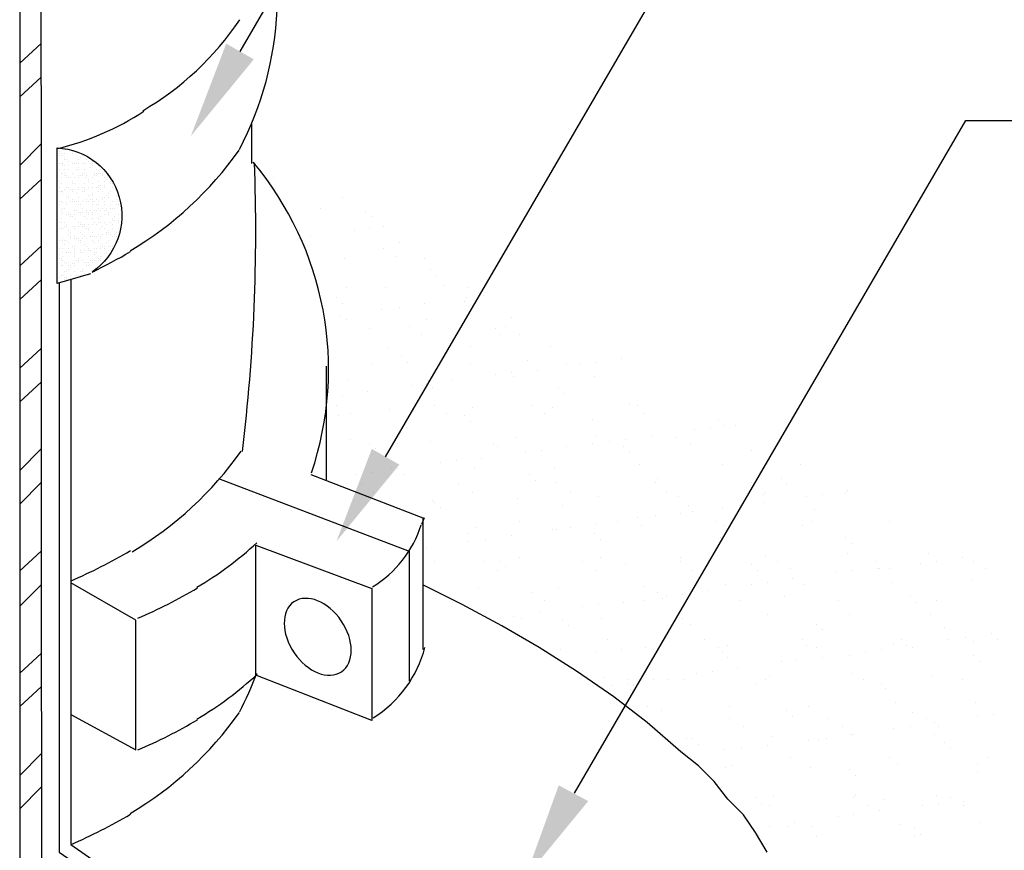
# Model space of a CAD drawing. Units: inches. Extents: x 1779 to 1915, y 6048 to 6175.
# Drawn here: x 1879 to 1888, y 6103 to 6111 of the extents above; entities that cross this region are included whole.
import ezdxf

# ---------------------------------------------------------------- set-up
doc = ezdxf.new("R2010")
doc.units = ezdxf.units.IN
doc.header["$LTSCALE"] = 8
doc.header["$MEASUREMENT"] = 0
doc.layers.add('Viewport', color=101, linetype='Continuous', plot=False)

msp = doc.modelspace()

# ---------------------------------------------------------------- linework, layer by layer
at = {"color": 7, "transparency": 33554559}
for points in [[(1880.7668, 6110.5503), (1880.1623, 6109.8135), (1880.5024, 6110.7014)], [(1882.1649, 6106.6585), (1881.5603, 6105.9217), (1881.9004, 6106.8097)], [(1883.9785, 6103.428), (1883.374, 6102.6912), (1883.6951, 6103.5791)]]:
    msp.add_solid(points, dxfattribs=at)
at = {"layer": 'Viewport', "color": 7, "lineweight": 25}
for points in [[(1880.6346, 6110.6259), (1883.5251, 6115.5945), (1896.5606, 6115.5945)], [(1882.0326, 6106.7341), (1885.4521, 6112.6095), (1896.5606, 6112.6284)], [(1878.5187, 6110.5125), (1878.7265, 6110.7014)], [(1878.5187, 6110.1913), (1878.7265, 6110.3803)], [(1883.8463, 6103.5035), (1887.6058, 6109.9646), (1896.5606, 6109.9646)], [(1878.5187, 6109.5301), (1878.7265, 6109.7379)], [(1878.8776, 6109.6624), (1878.8776, 6109.6624)], [(1878.8776, 6109.6624), (1878.8776, 6109.6624)], [(1878.8965, 6109.6624), (1878.8965, 6109.6624)], [(1878.8965, 6109.6624), (1878.8965, 6109.6624)], [(1878.9532, 6109.6812), (1878.9532, 6109.6812)], [(1879.0288, 6109.6624), (1879.0288, 6109.6624)], [(1879.0288, 6109.6624), (1879.0288, 6109.6624)], [(1878.8965, 6109.6435), (1878.8965, 6109.6435)], [(1878.8965, 6109.6246), (1878.8965, 6109.6246)], [(1878.9154, 6109.6435), (1878.9154, 6109.6435)], [(1878.9343, 6109.6246), (1878.9343, 6109.6246)], [(1878.9532, 6109.6435), (1878.9532, 6109.6435)], [(1878.9532, 6109.6057), (1878.9532, 6109.6057)], [(1878.9532, 6109.5868), (1878.9532, 6109.5868)], [(1878.9721, 6109.5868), (1878.9721, 6109.5868)], [(1878.991, 6109.5679), (1878.991, 6109.5679)], [(1879.0288, 6109.6435), (1879.0288, 6109.6435)], [(1879.0855, 6109.5868), (1879.0855, 6109.5868)], [(1879.1043, 6109.6057), (1879.1043, 6109.6057)], [(1879.1232, 6109.6246), (1879.1232, 6109.6246)], [(1879.161, 6109.5868), (1879.161, 6109.5868)], [(1879.1799, 6109.5679), (1879.1799, 6109.5679)], [(1879.2177, 6109.5679), (1879.2177, 6109.5679)], [(1878.8776, 6109.5301), (1878.8776, 6109.5301)], [(1878.8965, 6109.549), (1878.8965, 6109.549)], [(1878.8965, 6109.4923), (1878.8965, 6109.4923)], [(1878.9154, 6109.549), (1878.9154, 6109.549)], [(1878.9343, 6109.549), (1878.9343, 6109.549)], [(1878.9343, 6109.5301), (1878.9343, 6109.5301)], [(1878.9532, 6109.5301), (1878.9532, 6109.5301)], [(1878.9532, 6109.4923), (1878.9532, 6109.4923)], [(1878.991, 6109.5301), (1878.991, 6109.5301)], [(1878.991, 6109.4923), (1878.991, 6109.4923)], [(1879.0288, 6109.549), (1879.0288, 6109.549)], [(1879.0288, 6109.549), (1879.0288, 6109.549)], [(1879.0477, 6109.549), (1879.0477, 6109.549)], [(1879.0666, 6109.549), (1879.0666, 6109.549)], [(1879.0666, 6109.549), (1879.0666, 6109.549)], [(1879.0666, 6109.4923), (1879.0666, 6109.4923)], [(1879.0855, 6109.549), (1879.0855, 6109.549)], [(1879.0855, 6109.5112), (1879.0855, 6109.5112)], [(1879.0855, 6109.4923), (1879.0855, 6109.4923)], [(1879.1232, 6109.549), (1879.1232, 6109.549)], [(1879.1421, 6109.549), (1879.1421, 6109.549)], [(1879.1421, 6109.4923), (1879.1421, 6109.4923)], [(1879.1988, 6109.549), (1879.1988, 6109.549)], [(1879.1988, 6109.5112), (1879.1988, 6109.5112)], [(1879.2177, 6109.549), (1879.2177, 6109.549)], [(1879.2177, 6109.5301), (1879.2177, 6109.5301)], [(1879.2555, 6109.4923), (1879.2555, 6109.4923)], [(1879.2933, 6109.4923), (1879.2933, 6109.4923)], [(1880.7857, 6109.549), (1880.7857, 6109.549)], [(1880.8235, 6109.4923), (1880.8235, 6109.4923)], [(1878.5187, 6109.2089), (1878.7265, 6109.3979)], [(1878.8776, 6109.3979), (1878.8776, 6109.3979)], [(1878.8965, 6109.379), (1878.8965, 6109.379)], [(1878.9154, 6109.4545), (1878.9154, 6109.4545)], [(1878.9154, 6109.4168), (1878.9154, 6109.4168)], [(1878.9343, 6109.4545), (1878.9343, 6109.4545)], [(1878.9532, 6109.4545), (1878.9532, 6109.4545)], [(1878.9532, 6109.4357), (1878.9532, 6109.4357)], [(1878.9721, 6109.4357), (1878.9721, 6109.4357)], [(1878.9721, 6109.4168), (1878.9721, 6109.4168)], [(1878.9721, 6109.4168), (1878.9721, 6109.4168)], [(1878.991, 6109.4168), (1878.991, 6109.4168)], [(1879.0099, 6109.4168), (1879.0099, 6109.4168)], [(1879.0288, 6109.4545), (1879.0288, 6109.4545)], [(1879.0288, 6109.379), (1879.0288, 6109.379)], [(1879.0288, 6109.379), (1879.0288, 6109.379)], [(1879.0477, 6109.4168), (1879.0477, 6109.4168)], [(1879.0855, 6109.4357), (1879.0855, 6109.4357)], [(1879.0855, 6109.4168), (1879.0855, 6109.4168)], [(1879.1043, 6109.4357), (1879.1043, 6109.4357)], [(1879.1043, 6109.4357), (1879.1043, 6109.4357)], [(1879.1232, 6109.4545), (1879.1232, 6109.4545)], [(1879.1232, 6109.4357), (1879.1232, 6109.4357)], [(1879.1421, 6109.4545), (1879.1421, 6109.4545)], [(1879.161, 6109.4357), (1879.161, 6109.4357)], [(1879.161, 6109.4168), (1879.161, 6109.4168)], [(1879.1799, 6109.3979), (1879.1799, 6109.3979)], [(1879.1799, 6109.379), (1879.1799, 6109.379)], [(1879.2177, 6109.4168), (1879.2177, 6109.4168)], [(1879.2366, 6109.4545), (1879.2366, 6109.4545)], [(1879.2366, 6109.4357), (1879.2366, 6109.4357)], [(1879.2555, 6109.4545), (1879.2555, 6109.4545)], [(1879.2555, 6109.4357), (1879.2555, 6109.4357)], [(1879.2744, 6109.4545), (1879.2744, 6109.4545)], [(1879.2744, 6109.379), (1879.2744, 6109.379)], [(1879.2933, 6109.4545), (1879.2933, 6109.4545)], [(1879.3122, 6109.4545), (1879.3122, 6109.4545)], [(1879.3122, 6109.4357), (1879.3122, 6109.4357)], [(1879.331, 6109.4168), (1879.331, 6109.4168)], [(1879.331, 6109.379), (1879.331, 6109.379)], [(1879.3499, 6109.3979), (1879.3499, 6109.3979)], [(1879.3877, 6109.379), (1879.3877, 6109.379)], [(1880.9558, 6109.4168), (1880.9558, 6109.4168)], [(1878.8965, 6109.3223), (1878.8965, 6109.3223)], [(1878.8965, 6109.2845), (1878.8965, 6109.2845)], [(1878.9154, 6109.3601), (1878.9154, 6109.3601)], [(1878.9154, 6109.2845), (1878.9154, 6109.2845)], [(1878.9154, 6109.2845), (1878.9154, 6109.2845)], [(1878.9343, 6109.2845), (1878.9343, 6109.2845)], [(1878.9532, 6109.3034), (1878.9532, 6109.3034)], [(1878.9721, 6109.3223), (1878.9721, 6109.3223)], [(1878.991, 6109.3223), (1878.991, 6109.3223)], [(1879.0099, 6109.3034), (1879.0099, 6109.3034)], [(1879.0288, 6109.3601), (1879.0288, 6109.3601)], [(1879.0288, 6109.3034), (1879.0288, 6109.3034)], [(1879.0288, 6109.2845), (1879.0288, 6109.2845)], [(1879.0477, 6109.3601), (1879.0477, 6109.3601)], [(1879.0477, 6109.3034), (1879.0477, 6109.3034)], [(1879.0855, 6109.3223), (1879.0855, 6109.3223)], [(1879.0855, 6109.3223), (1879.0855, 6109.3223)], [(1879.0855, 6109.3034), (1879.0855, 6109.3034)], [(1879.1232, 6109.3223), (1879.1232, 6109.3223)], [(1879.1232, 6109.2845), (1879.1232, 6109.2845)], [(1879.1421, 6109.3601), (1879.1421, 6109.3601)], [(1879.1421, 6109.3223), (1879.1421, 6109.3223)], [(1879.1421, 6109.3034), (1879.1421, 6109.3034)], [(1879.1421, 6109.2845), (1879.1421, 6109.2845)], [(1879.1421, 6109.2845), (1879.1421, 6109.2845)], [(1879.1799, 6109.3223), (1879.1799, 6109.3223)], [(1879.2177, 6109.3601), (1879.2177, 6109.3601)], [(1879.2177, 6109.3223), (1879.2177, 6109.3223)], [(1879.2177, 6109.3223), (1879.2177, 6109.3223)], [(1879.2555, 6109.3223), (1879.2555, 6109.3223)], [(1879.2744, 6109.3412), (1879.2744, 6109.3412)], [(1879.2744, 6109.3223), (1879.2744, 6109.3223)], [(1879.2744, 6109.3223), (1879.2744, 6109.3223)], [(1879.2744, 6109.2845), (1879.2744, 6109.2845)], [(1879.2933, 6109.3412), (1879.2933, 6109.3412)], [(1879.2933, 6109.3034), (1879.2933, 6109.3034)], [(1879.3122, 6109.2845), (1879.3122, 6109.2845)], [(1879.331, 6109.3412), (1879.331, 6109.3412)], [(1879.331, 6109.3223), (1879.331, 6109.3223)], [(1879.3877, 6109.3601), (1879.3877, 6109.3601)], [(1879.3877, 6109.2845), (1879.3877, 6109.2845)], [(1879.4066, 6109.3601), (1879.4066, 6109.3601)], [(1879.4066, 6109.3223), (1879.4066, 6109.3223)], [(1878.8776, 6109.2089), (1878.8776, 6109.2089)], [(1878.8965, 6109.1901), (1878.8965, 6109.1901)], [(1878.9154, 6109.1901), (1878.9154, 6109.1901)], [(1878.9343, 6109.2656), (1878.9343, 6109.2656)], [(1878.9721, 6109.2278), (1878.9721, 6109.2278)], [(1878.991, 6109.2467), (1878.991, 6109.2467)], [(1878.991, 6109.2278), (1878.991, 6109.2278)], [(1879.0099, 6109.1901), (1879.0099, 6109.1901)], [(1879.0288, 6109.2089), (1879.0288, 6109.2089)], [(1879.0288, 6109.1901), (1879.0288, 6109.1901)], [(1879.0288, 6109.1901), (1879.0288, 6109.1901)], [(1879.0477, 6109.1901), (1879.0477, 6109.1901)], [(1879.0666, 6109.2656), (1879.0666, 6109.2656)], [(1879.0666, 6109.1901), (1879.0666, 6109.1901)], [(1879.0855, 6109.2278), (1879.0855, 6109.2278)], [(1879.0855, 6109.1901), (1879.0855, 6109.1901)], [(1879.1232, 6109.1901), (1879.1232, 6109.1901)], [(1879.161, 6109.2089), (1879.161, 6109.2089)], [(1879.161, 6109.1901), (1879.161, 6109.1901)], [(1879.1799, 6109.2467), (1879.1799, 6109.2467)], [(1879.1799, 6109.1901), (1879.1799, 6109.1901)], [(1879.1988, 6109.2089), (1879.1988, 6109.2089)], [(1879.2177, 6109.2656), (1879.2177, 6109.2656)], [(1879.2177, 6109.2467), (1879.2177, 6109.2467)], [(1879.2177, 6109.2089), (1879.2177, 6109.2089)], [(1879.2177, 6109.1901), (1879.2177, 6109.1901)], [(1879.2366, 6109.1901), (1879.2366, 6109.1901)], [(1879.2555, 6109.2089), (1879.2555, 6109.2089)], [(1879.2744, 6109.1901), (1879.2744, 6109.1901)], [(1879.3122, 6109.2278), (1879.3122, 6109.2278)], [(1879.3122, 6109.2089), (1879.3122, 6109.2089)], [(1879.331, 6109.2278), (1879.331, 6109.2278)], [(1879.331, 6109.2278), (1879.331, 6109.2278)], [(1879.331, 6109.1901), (1879.331, 6109.1901)], [(1879.3499, 6109.2467), (1879.3499, 6109.2467)], [(1879.3688, 6109.2656), (1879.3688, 6109.2656)], [(1879.3688, 6109.2278), (1879.3688, 6109.2278)], [(1879.3688, 6109.2278), (1879.3688, 6109.2278)], [(1879.4066, 6109.1901), (1879.4066, 6109.1901)], [(1879.4066, 6109.1901), (1879.4066, 6109.1901)], [(1879.4444, 6109.2467), (1879.4444, 6109.2467)], [(1879.4444, 6109.2089), (1879.4444, 6109.2089)], [(1879.4633, 6109.2467), (1879.4633, 6109.2467)], [(1879.4633, 6109.1901), (1879.4633, 6109.1901)], [(1881.617, 6109.2278), (1881.617, 6109.2278)], [(1878.8776, 6109.1712), (1878.8776, 6109.1712)], [(1878.8965, 6109.1523), (1878.8965, 6109.1523)], [(1878.9154, 6109.0956), (1878.9154, 6109.0956)], [(1878.9154, 6109.0956), (1878.9154, 6109.0956)], [(1878.9343, 6109.1712), (1878.9343, 6109.1712)], [(1878.9343, 6109.1145), (1878.9343, 6109.1145)], [(1878.9532, 6109.1145), (1878.9532, 6109.1145)], [(1878.9721, 6109.1712), (1878.9721, 6109.1712)], [(1878.9721, 6109.1523), (1878.9721, 6109.1523)], [(1878.9721, 6109.1523), (1878.9721, 6109.1523)], [(1879.0477, 6109.0956), (1879.0477, 6109.0956)], [(1879.0666, 6109.0956), (1879.0666, 6109.0956)], [(1879.0855, 6109.1523), (1879.0855, 6109.1523)], [(1879.1043, 6109.1523), (1879.1043, 6109.1523)], [(1879.1043, 6109.1523), (1879.1043, 6109.1523)], [(1879.1232, 6109.1145), (1879.1232, 6109.1145)], [(1879.161, 6109.0956), (1879.161, 6109.0956)], [(1879.1988, 6109.0956), (1879.1988, 6109.0956)], [(1879.2177, 6109.1523), (1879.2177, 6109.1523)], [(1879.2366, 6109.0956), (1879.2366, 6109.0956)], [(1879.2555, 6109.1523), (1879.2555, 6109.1523)], [(1879.2555, 6109.0956), (1879.2555, 6109.0956)], [(1879.2744, 6109.1523), (1879.2744, 6109.1523)], [(1879.2744, 6109.1145), (1879.2744, 6109.1145)], [(1879.2933, 6109.0956), (1879.2933, 6109.0956)], [(1879.3122, 6109.1145), (1879.3122, 6109.1145)], [(1879.331, 6109.1523), (1879.331, 6109.1523)], [(1879.331, 6109.0956), (1879.331, 6109.0956)], [(1879.3499, 6109.1145), (1879.3499, 6109.1145)], [(1879.3499, 6109.0956), (1879.3499, 6109.0956)], [(1879.3877, 6109.1523), (1879.3877, 6109.1523)], [(1879.3877, 6109.1145), (1879.3877, 6109.1145)], [(1879.4066, 6109.1145), (1879.4066, 6109.1145)], [(1879.4255, 6109.1145), (1879.4255, 6109.1145)], [(1879.4444, 6109.1523), (1879.4444, 6109.1523)], [(1879.4633, 6109.1523), (1879.4633, 6109.1523)], [(1879.4633, 6109.1523), (1879.4633, 6109.1523)], [(1879.4822, 6109.1334), (1879.4822, 6109.1334)], [(1879.4822, 6109.0956), (1879.4822, 6109.0956)], [(1881.4092, 6109.1145), (1881.4092, 6109.1145)], [(1878.8776, 6109.0389), (1878.8776, 6109.0389)], [(1878.9154, 6109.0578), (1878.9154, 6109.0578)], [(1878.9154, 6109.02), (1878.9154, 6109.02)], [(1878.9343, 6109.0767), (1878.9343, 6109.0767)], [(1878.9721, 6109.0578), (1878.9721, 6109.0578)], [(1878.991, 6109.0767), (1878.991, 6109.0767)], [(1878.991, 6109.0578), (1878.991, 6109.0578)], [(1879.0099, 6109.0578), (1879.0099, 6109.0578)], [(1879.0099, 6109.0389), (1879.0099, 6109.0389)], [(1879.0288, 6109.0389), (1879.0288, 6109.0389)], [(1879.0477, 6109.0578), (1879.0477, 6109.0578)], [(1879.0477, 6109.02), (1879.0477, 6109.02)], [(1879.0477, 6109.02), (1879.0477, 6109.02)], [(1879.0855, 6109.0767), (1879.0855, 6109.0767)], [(1879.1043, 6109.0767), (1879.1043, 6109.0767)], [(1879.1043, 6109.0578), (1879.1043, 6109.0578)], [(1879.1232, 6109.0767), (1879.1232, 6109.0767)], [(1879.1421, 6109.0389), (1879.1421, 6109.0389)], [(1879.161, 6109.0767), (1879.161, 6109.0767)], [(1879.161, 6109.02), (1879.161, 6109.02)], [(1879.1799, 6109.0767), (1879.1799, 6109.0767)], [(1879.1799, 6109.0578), (1879.1799, 6109.0578)], [(1879.2177, 6109.0767), (1879.2177, 6109.0767)], [(1879.2177, 6109.0578), (1879.2177, 6109.0578)], [(1879.2177, 6109.02), (1879.2177, 6109.02)], [(1879.2744, 6109.02), (1879.2744, 6109.02)], [(1879.2933, 6109.0389), (1879.2933, 6109.0389)], [(1879.331, 6109.0578), (1879.331, 6109.0578)], [(1879.3688, 6109.0767), (1879.3688, 6109.0767)], [(1879.3688, 6109.0578), (1879.3688, 6109.0578)], [(1879.4066, 6109.02), (1879.4066, 6109.02)], [(1879.4066, 6109.02), (1879.4066, 6109.02)], [(1879.4066, 6109.0011), (1879.4066, 6109.0011)], [(1879.4255, 6109.0389), (1879.4255, 6109.0389)], [(1879.4255, 6109.0011), (1879.4255, 6109.0011)], [(1879.4633, 6109.0578), (1879.4633, 6109.0578)], [(1879.4633, 6109.0011), (1879.4633, 6109.0011)], [(1881.8437, 6109.0767), (1881.8437, 6109.0767)], [(1881.9004, 6109.0389), (1881.9004, 6109.0389)], [(1878.8965, 6108.9822), (1878.8965, 6108.9822)], [(1878.8965, 6108.9256), (1878.8965, 6108.9256)], [(1878.8965, 6108.9256), (1878.8965, 6108.9256)], [(1878.9154, 6108.9822), (1878.9154, 6108.9822)], [(1878.9154, 6108.9256), (1878.9154, 6108.9256)], [(1878.9343, 6108.9256), (1878.9343, 6108.9256)], [(1878.9532, 6108.9822), (1878.9532, 6108.9822)], [(1878.9532, 6108.9445), (1878.9532, 6108.9445)], [(1878.9721, 6108.9634), (1878.9721, 6108.9634)], [(1878.9721, 6108.9634), (1878.9721, 6108.9634)], [(1878.9721, 6108.9445), (1878.9721, 6108.9445)], [(1878.991, 6108.9067), (1878.991, 6108.9067)], [(1879.0288, 6108.9445), (1879.0288, 6108.9445)], [(1879.0477, 6108.9445), (1879.0477, 6108.9445)], [(1879.0477, 6108.9256), (1879.0477, 6108.9256)], [(1879.0477, 6108.9256), (1879.0477, 6108.9256)], [(1879.0855, 6108.9822), (1879.0855, 6108.9822)], [(1879.0855, 6108.9445), (1879.0855, 6108.9445)], [(1879.1043, 6108.9822), (1879.1043, 6108.9822)], [(1879.1043, 6108.9634), (1879.1043, 6108.9634)], [(1879.1232, 6108.9634), (1879.1232, 6108.9634)], [(1879.1232, 6108.9445), (1879.1232, 6108.9445)], [(1879.1421, 6108.9634), (1879.1421, 6108.9634)], [(1879.1421, 6108.9445), (1879.1421, 6108.9445)], [(1879.161, 6108.9256), (1879.161, 6108.9256)], [(1879.1799, 6108.9634), (1879.1799, 6108.9634)], [(1879.1799, 6108.9256), (1879.1799, 6108.9256)], [(1879.1799, 6108.9067), (1879.1799, 6108.9067)], [(1879.2177, 6108.9634), (1879.2177, 6108.9634)], [(1879.2177, 6108.9634), (1879.2177, 6108.9634)], [(1879.2366, 6108.9822), (1879.2366, 6108.9822)], [(1879.2555, 6108.9634), (1879.2555, 6108.9634)], [(1879.2744, 6108.9822), (1879.2744, 6108.9822)], [(1879.2744, 6108.9822), (1879.2744, 6108.9822)], [(1879.2933, 6108.9822), (1879.2933, 6108.9822)], [(1879.2933, 6108.9256), (1879.2933, 6108.9256)], [(1879.3122, 6108.9445), (1879.3122, 6108.9445)], [(1879.331, 6108.9822), (1879.331, 6108.9822)], [(1879.331, 6108.9256), (1879.331, 6108.9256)], [(1879.3499, 6108.9634), (1879.3499, 6108.9634)], [(1879.3688, 6108.9067), (1879.3688, 6108.9067)], [(1879.3877, 6108.9822), (1879.3877, 6108.9822)], [(1879.4066, 6108.9634), (1879.4066, 6108.9634)], [(1879.4066, 6108.9256), (1879.4066, 6108.9256)], [(1879.4633, 6108.9822), (1879.4633, 6108.9822)], [(1879.4633, 6108.9822), (1879.4633, 6108.9822)], [(1879.4633, 6108.9256), (1879.4633, 6108.9256)], [(1881.2014, 6108.9067), (1881.2014, 6108.9067)], [(1881.7303, 6108.9067), (1881.7303, 6108.9067)], [(1881.8815, 6108.9256), (1881.8815, 6108.9256)], [(1882.0137, 6108.9445), (1882.0137, 6108.9445)], [(1878.8776, 6108.8122), (1878.8776, 6108.8122)], [(1878.8965, 6108.8122), (1878.8965, 6108.8122)], [(1878.9343, 6108.8311), (1878.9343, 6108.8311)], [(1878.9343, 6108.8122), (1878.9343, 6108.8122)], [(1878.9532, 6108.8122), (1878.9532, 6108.8122)], [(1878.9721, 6108.8122), (1878.9721, 6108.8122)], [(1878.991, 6108.8689), (1878.991, 6108.8689)], [(1878.991, 6108.8689), (1878.991, 6108.8689)], [(1879.0099, 6108.8878), (1879.0099, 6108.8878)], [(1879.0099, 6108.85), (1879.0099, 6108.85)], [(1879.0099, 6108.8311), (1879.0099, 6108.8311)], [(1879.0477, 6108.85), (1879.0477, 6108.85)], [(1879.0477, 6108.8311), (1879.0477, 6108.8311)], [(1879.0666, 6108.8311), (1879.0666, 6108.8311)], [(1879.0855, 6108.8311), (1879.0855, 6108.8311)], [(1879.0855, 6108.8122), (1879.0855, 6108.8122)], [(1879.0855, 6108.8122), (1879.0855, 6108.8122)], [(1879.1043, 6108.8878), (1879.1043, 6108.8878)], [(1879.1043, 6108.8122), (1879.1043, 6108.8122)], [(1879.1232, 6108.8689), (1879.1232, 6108.8689)], [(1879.1232, 6108.8311), (1879.1232, 6108.8311)], [(1879.1421, 6108.85), (1879.1421, 6108.85)], [(1879.161, 6108.8311), (1879.161, 6108.8311)], [(1879.1988, 6108.85), (1879.1988, 6108.85)], [(1879.2177, 6108.8878), (1879.2177, 6108.8878)], [(1879.2177, 6108.85), (1879.2177, 6108.85)], [(1879.2177, 6108.85), (1879.2177, 6108.85)], [(1879.2177, 6108.8122), (1879.2177, 6108.8122)], [(1879.2366, 6108.85), (1879.2366, 6108.85)], [(1879.2555, 6108.85), (1879.2555, 6108.85)], [(1879.2744, 6108.8689), (1879.2744, 6108.8689)], [(1879.2744, 6108.8122), (1879.2744, 6108.8122)], [(1879.2933, 6108.85), (1879.2933, 6108.85)], [(1879.2933, 6108.8311), (1879.2933, 6108.8311)], [(1879.3122, 6108.8689), (1879.3122, 6108.8689)], [(1879.3499, 6108.8878), (1879.3499, 6108.8878)], [(1879.3499, 6108.8689), (1879.3499, 6108.8689)], [(1879.3688, 6108.8878), (1879.3688, 6108.8878)], [(1879.3688, 6108.8122), (1879.3688, 6108.8122)], [(1879.3877, 6108.8689), (1879.3877, 6108.8689)], [(1879.4066, 6108.85), (1879.4066, 6108.85)], [(1879.4066, 6108.85), (1879.4066, 6108.85)], [(1879.4255, 6108.8689), (1879.4255, 6108.8689)], [(1879.4444, 6108.8878), (1879.4444, 6108.8878)], [(1879.4444, 6108.85), (1879.4444, 6108.85)], [(1879.4633, 6108.8878), (1879.4633, 6108.8878)], [(1879.4633, 6108.8878), (1879.4633, 6108.8878)], [(1881.3147, 6108.85), (1881.3147, 6108.85)], [(1878.5187, 6108.5666), (1878.7265, 6108.7555)], [(1878.8776, 6108.7555), (1878.8776, 6108.7555)], [(1878.8965, 6108.7366), (1878.8965, 6108.7366)], [(1878.9343, 6108.7366), (1878.9343, 6108.7366)], [(1878.9532, 6108.7744), (1878.9532, 6108.7744)], [(1878.991, 6108.7933), (1878.991, 6108.7933)], [(1878.991, 6108.7366), (1878.991, 6108.7366)], [(1879.0288, 6108.7555), (1879.0288, 6108.7555)], [(1879.0477, 6108.7555), (1879.0477, 6108.7555)], [(1879.0477, 6108.7366), (1879.0477, 6108.7366)], [(1879.0477, 6108.7178), (1879.0477, 6108.7178)], [(1879.1043, 6108.7933), (1879.1043, 6108.7933)], [(1879.1043, 6108.7178), (1879.1043, 6108.7178)], [(1879.1421, 6108.7744), (1879.1421, 6108.7744)], [(1879.1421, 6108.7178), (1879.1421, 6108.7178)], [(1879.161, 6108.7555), (1879.161, 6108.7555)], [(1879.161, 6108.7555), (1879.161, 6108.7555)], [(1879.1799, 6108.7366), (1879.1799, 6108.7366)], [(1879.1799, 6108.7366), (1879.1799, 6108.7366)], [(1879.1799, 6108.7178), (1879.1799, 6108.7178)], [(1879.1988, 6108.7178), (1879.1988, 6108.7178)], [(1879.2366, 6108.7933), (1879.2366, 6108.7933)], [(1879.2366, 6108.7366), (1879.2366, 6108.7366)], [(1879.2555, 6108.7366), (1879.2555, 6108.7366)], [(1879.2933, 6108.7555), (1879.2933, 6108.7555)], [(1879.2933, 6108.7366), (1879.2933, 6108.7366)], [(1879.3122, 6108.7744), (1879.3122, 6108.7744)], [(1879.3122, 6108.7555), (1879.3122, 6108.7555)], [(1879.331, 6108.7555), (1879.331, 6108.7555)], [(1879.331, 6108.7366), (1879.331, 6108.7366)], [(1879.3499, 6108.7933), (1879.3499, 6108.7933)], [(1879.3688, 6108.7555), (1879.3688, 6108.7555)], [(1879.3688, 6108.7178), (1879.3688, 6108.7178)], [(1879.3877, 6108.7555), (1879.3877, 6108.7555)], [(1879.4066, 6108.7555), (1879.4066, 6108.7555)], [(1879.4255, 6108.7555), (1879.4255, 6108.7555)], [(1882.0137, 6108.7366), (1882.0137, 6108.7366)], [(1882.1649, 6108.7933), (1882.1649, 6108.7933)], [(1878.8776, 6108.6989), (1878.8776, 6108.6989)], [(1878.8965, 6108.68), (1878.8965, 6108.68)], [(1878.8965, 6108.6422), (1878.8965, 6108.6422)], [(1878.9154, 6108.6422), (1878.9154, 6108.6422)], [(1878.9154, 6108.6233), (1878.9154, 6108.6233)], [(1878.9343, 6108.6989), (1878.9343, 6108.6989)], [(1878.9343, 6108.6611), (1878.9343, 6108.6611)], [(1878.9343, 6108.6233), (1878.9343, 6108.6233)], [(1878.9721, 6108.6989), (1878.9721, 6108.6989)], [(1878.991, 6108.6989), (1878.991, 6108.6989)], [(1878.991, 6108.6989), (1878.991, 6108.6989)], [(1879.0099, 6108.6989), (1879.0099, 6108.6989)], [(1879.0477, 6108.6989), (1879.0477, 6108.6989)], [(1879.0477, 6108.68), (1879.0477, 6108.68)], [(1879.0477, 6108.6611), (1879.0477, 6108.6611)], [(1879.0666, 6108.6233), (1879.0666, 6108.6233)], [(1879.0855, 6108.6422), (1879.0855, 6108.6422)], [(1879.0855, 6108.6233), (1879.0855, 6108.6233)], [(1879.1043, 6108.6989), (1879.1043, 6108.6989)], [(1879.1232, 6108.6989), (1879.1232, 6108.6989)], [(1879.1232, 6108.6233), (1879.1232, 6108.6233)], [(1879.1799, 6108.6611), (1879.1799, 6108.6611)], [(1879.1988, 6108.6233), (1879.1988, 6108.6233)], [(1879.2177, 6108.6233), (1879.2177, 6108.6233)], [(1879.2366, 6108.6989), (1879.2366, 6108.6989)], [(1879.2366, 6108.68), (1879.2366, 6108.68)], [(1879.2366, 6108.6233), (1879.2366, 6108.6233)], [(1879.2555, 6108.6989), (1879.2555, 6108.6989)], [(1879.2744, 6108.6422), (1879.2744, 6108.6422)], [(1879.2744, 6108.6233), (1879.2744, 6108.6233)], [(1879.2933, 6108.6611), (1879.2933, 6108.6611)], [(1879.2933, 6108.6422), (1879.2933, 6108.6422)], [(1879.2933, 6108.6233), (1879.2933, 6108.6233)], [(1879.331, 6108.6233), (1879.331, 6108.6233)], [(1879.3499, 6108.6989), (1879.3499, 6108.6989)], [(1879.3499, 6108.6233), (1879.3499, 6108.6233)], [(1881.6359, 6108.6422), (1881.6359, 6108.6422)], [(1882.1271, 6108.6611), (1882.1271, 6108.6611)], [(1882.4105, 6108.6422), (1882.4105, 6108.6422)], [(1878.8776, 6108.6044), (1878.8776, 6108.6044)], [(1878.8776, 6108.5288), (1878.8776, 6108.5288)], [(1878.9154, 6108.5666), (1878.9154, 6108.5666)], [(1878.9343, 6108.5666), (1878.9343, 6108.5666)], [(1878.9343, 6108.5666), (1878.9343, 6108.5666)], [(1878.9532, 6108.6044), (1878.9532, 6108.6044)], [(1878.9721, 6108.5855), (1878.9721, 6108.5855)], [(1878.991, 6108.6044), (1878.991, 6108.6044)], [(1878.991, 6108.5666), (1878.991, 6108.5666)], [(1878.991, 6108.5288), (1878.991, 6108.5288)], [(1879.0099, 6108.5666), (1879.0099, 6108.5666)], [(1879.0099, 6108.5477), (1879.0099, 6108.5477)], [(1879.0288, 6108.5855), (1879.0288, 6108.5855)], [(1879.0477, 6108.5855), (1879.0477, 6108.5855)], [(1879.0477, 6108.5666), (1879.0477, 6108.5666)], [(1879.0855, 6108.6044), (1879.0855, 6108.6044)], [(1879.1232, 6108.5288), (1879.1232, 6108.5288)], [(1879.1421, 6108.6044), (1879.1421, 6108.6044)], [(1879.161, 6108.6044), (1879.161, 6108.6044)], [(1879.161, 6108.5666), (1879.161, 6108.5666)], [(1879.1799, 6108.6044), (1879.1799, 6108.6044)], [(1879.1799, 6108.5666), (1879.1799, 6108.5666)], [(1879.1799, 6108.5666), (1879.1799, 6108.5666)], [(1879.2177, 6108.6044), (1879.2177, 6108.6044)], [(1879.2366, 6108.5288), (1879.2366, 6108.5288)], [(1879.2933, 6108.5666), (1879.2933, 6108.5666)], [(1882.4671, 6108.5288), (1882.4671, 6108.5288)], [(1878.5187, 6108.2455), (1878.7265, 6108.4344)], [(1878.8776, 6108.4533), (1878.8776, 6108.4533)], [(1878.8776, 6108.4344), (1878.8776, 6108.4344)], [(1878.8965, 6108.4533), (1878.8965, 6108.4533)], [(1878.9154, 6108.4722), (1878.9154, 6108.4722)], [(1878.9343, 6108.4722), (1878.9343, 6108.4722)], [(1878.9532, 6108.5099), (1878.9532, 6108.5099)], [(1878.9532, 6108.4533), (1878.9532, 6108.4533)], [(1878.9532, 6108.4344), (1878.9532, 6108.4344)], [(1878.9721, 6108.5099), (1878.9721, 6108.5099)], [(1878.9721, 6108.4533), (1878.9721, 6108.4533)], [(1878.9721, 6108.4344), (1878.9721, 6108.4344)], [(1878.991, 6108.4344), (1878.991, 6108.4344)], [(1879.0099, 6108.4722), (1879.0099, 6108.4722)], [(1879.0477, 6108.5099), (1879.0477, 6108.5099)], [(1879.0477, 6108.4533), (1879.0477, 6108.4533)], [(1879.0666, 6108.4722), (1879.0666, 6108.4722)], [(1879.0666, 6108.4722), (1879.0666, 6108.4722)], [(1879.0855, 6108.4722), (1879.0855, 6108.4722)], [(1879.1043, 6108.5099), (1879.1043, 6108.5099)], [(1879.1043, 6108.4722), (1879.1043, 6108.4722)], [(1879.1043, 6108.4722), (1879.1043, 6108.4722)], [(1879.1232, 6108.5099), (1879.1232, 6108.5099)], [(1879.1421, 6108.491), (1879.1421, 6108.491)], [(1879.1799, 6108.4722), (1879.1799, 6108.4722)], [(1879.2366, 6108.5099), (1879.2366, 6108.5099)], [(1882.5238, 6108.4722), (1882.5238, 6108.4722)], [(1881.6548, 6108.3588), (1881.6548, 6108.3588)], [(1882.0326, 6108.3588), (1882.0326, 6108.3588)], [(1882.5994, 6108.3777), (1882.5994, 6108.3777)], [(1882.8261, 6108.3588), (1882.8261, 6108.3588)], [(1881.5603, 6108.2643), (1881.5603, 6108.2643)], [(1882.8072, 6108.2643), (1882.8072, 6108.2643)], [(1882.9772, 6108.2832), (1882.9772, 6108.2832)], [(1881.617, 6108.2077), (1881.617, 6108.2077)], [(1881.9948, 6108.151), (1881.9948, 6108.151)], [(1882.1649, 6108.1699), (1882.1649, 6108.1699)], [(1882.4105, 6108.2077), (1882.4105, 6108.2077)], [(1882.7883, 6108.2266), (1882.7883, 6108.2266)], [(1881.5981, 6108.0943), (1881.5981, 6108.0943)], [(1881.6548, 6108.0565), (1881.6548, 6108.0565)], [(1882.4293, 6108.0565), (1882.4293, 6108.0565)], [(1883.2417, 6108.0754), (1883.2417, 6108.0754)], [(1881.8815, 6107.9621), (1881.8815, 6107.9621)], [(1882.2593, 6107.981), (1882.2593, 6107.981)], [(1883.0906, 6107.9621), (1883.0906, 6107.9621)], [(1883.185, 6107.981), (1883.185, 6107.981)], [(1882.3727, 6107.9054), (1882.3727, 6107.9054)], [(1883.1284, 6107.9054), (1883.1284, 6107.9054)], [(1883.3173, 6107.9054), (1883.3173, 6107.9054)], [(1878.5187, 6107.5842), (1878.7265, 6107.7732)], [(1882.0515, 6107.7732), (1882.0515, 6107.7732)], [(1882.845, 6107.792), (1882.845, 6107.792)], [(1883.6195, 6107.792), (1883.6195, 6107.792)], [(1882.1838, 6107.6976), (1882.1838, 6107.6976)], [(1884.2997, 6107.6787), (1884.2997, 6107.6787)], [(1881.9004, 6107.622), (1881.9004, 6107.622)], [(1882.2404, 6107.6409), (1882.2404, 6107.6409)], [(1882.845, 6107.622), (1882.845, 6107.622)], [(1883.3928, 6107.6598), (1883.3928, 6107.6598)], [(1883.7707, 6107.622), (1883.7707, 6107.622)], [(1883.9029, 6107.622), (1883.9029, 6107.622)], [(1884.0541, 6107.6409), (1884.0541, 6107.6409)], [(1883.0906, 6107.5276), (1883.0906, 6107.5276)], [(1883.2417, 6107.5464), (1883.2417, 6107.5464)], [(1883.2606, 6107.5087), (1883.2606, 6107.5087)], [(1883.4873, 6107.5653), (1883.4873, 6107.5653)], [(1884.0352, 6107.5087), (1884.0352, 6107.5087)], [(1878.5187, 6107.2631), (1878.7265, 6107.452)], [(1881.6737, 6107.4709), (1881.6737, 6107.4709)], [(1882.2782, 6107.4142), (1882.2782, 6107.4142)], [(1882.4293, 6107.4331), (1882.4293, 6107.4331)], [(1882.4482, 6107.4709), (1882.4482, 6107.4709)], [(1882.486, 6107.3953), (1882.486, 6107.3953)], [(1882.6749, 6107.4709), (1882.6749, 6107.4709)], [(1883.6951, 6107.3953), (1883.6951, 6107.3953)], [(1881.617, 6107.3197), (1881.617, 6107.3197)], [(1881.8626, 6107.3575), (1881.8626, 6107.3575)], [(1883.7518, 6107.3386), (1883.7518, 6107.3386)], [(1881.5603, 6107.2253), (1881.5603, 6107.2253)], [(1882.5049, 6107.2253), (1882.5049, 6107.2253)], [(1882.8639, 6107.2064), (1882.8639, 6107.2064)], [(1883.4306, 6107.2253), (1883.4306, 6107.2253)], [(1883.6384, 6107.2064), (1883.6384, 6107.2064)], [(1884.3752, 6107.2442), (1884.3752, 6107.2442)], [(1884.4508, 6107.2253), (1884.4508, 6107.2253)], [(1881.5792, 6107.1308), (1881.5792, 6107.1308)], [(1881.6926, 6107.1497), (1881.6926, 6107.1497)], [(1882.0704, 6107.1875), (1882.0704, 6107.1875)], [(1882.6183, 6107.1497), (1882.6183, 6107.1497)], [(1882.7883, 6107.1308), (1882.7883, 6107.1308)], [(1883.5629, 6107.1497), (1883.5629, 6107.1497)], [(1884.5075, 6107.1497), (1884.5075, 6107.1497)], [(1882.845, 6107.0741), (1882.845, 6107.0741)], [(1884.0163, 6107.093), (1884.0163, 6107.093)], [(1885.1498, 6107.0175), (1885.1498, 6107.0175)], [(1885.2254, 6107.093), (1885.2254, 6107.093)], [(1885.282, 6107.0364), (1885.282, 6107.0364)], [(1885.3954, 6107.0364), (1885.3954, 6107.0364)], [(1883.2795, 6106.923), (1883.2795, 6106.923)], [(1884.0541, 6106.9419), (1884.0541, 6106.9419)], [(1884.583, 6106.9419), (1884.583, 6106.9419)], [(1884.8286, 6106.923), (1884.8286, 6106.923)], [(1884.9987, 6106.9986), (1884.9987, 6106.9986)], [(1881.6926, 6106.9041), (1881.6926, 6106.9041)], [(1881.8815, 6106.8663), (1881.8815, 6106.8663)], [(1882.146, 6106.8663), (1882.146, 6106.8663)], [(1882.4671, 6106.8852), (1882.4671, 6106.8852)], [(1883.0717, 6106.8663), (1883.0717, 6106.8663)], [(1883.1095, 6106.8285), (1883.1095, 6106.8285)], [(1883.7707, 6106.8285), (1883.7707, 6106.8285)], [(1884.0163, 6106.8663), (1884.0163, 6106.8663)], [(1884.1863, 6106.8852), (1884.1863, 6106.8852)], [(1884.3186, 6106.8285), (1884.3186, 6106.8285)], [(1884.3374, 6106.9041), (1884.3374, 6106.9041)], [(1884.9609, 6106.8663), (1884.9609, 6106.8663)], [(1878.5187, 6106.6018), (1878.7265, 6106.8097)], [(1881.9382, 6106.8097), (1881.9382, 6106.8097)], [(1883.374, 6106.7719), (1883.374, 6106.7719)], [(1883.5251, 6106.7908), (1883.5251, 6106.7908)], [(1884.3752, 6106.7719), (1884.3752, 6106.7719)], [(1885.5465, 6106.7908), (1885.5465, 6106.7908)], [(1882.5616, 6106.6774), (1882.5616, 6106.6774)], [(1882.7127, 6106.6963), (1882.7127, 6106.6963)], [(1882.9583, 6106.7152), (1882.9583, 6106.7152)], [(1884.4697, 6106.6585), (1884.4697, 6106.6585)], [(1885.2632, 6106.6585), (1885.2632, 6106.6585)], [(1886.0188, 6106.6585), (1886.0188, 6106.6585)], [(1881.7492, 6106.5641), (1881.7492, 6106.5641)], [(1881.9004, 6106.5829), (1881.9004, 6106.5829)], [(1882.0893, 6106.6207), (1882.0893, 6106.6207)], [(1882.146, 6106.6207), (1882.146, 6106.6207)], [(1882.2026, 6106.5641), (1882.2026, 6106.5641)], [(1882.8828, 6106.6207), (1882.8828, 6106.6207)], [(1883.4117, 6106.5641), (1883.4117, 6106.5641)], [(1883.6573, 6106.6207), (1883.6573, 6106.6207)], [(1878.5187, 6106.2807), (1878.7265, 6106.4885)], [(1881.8059, 6106.4696), (1881.8059, 6106.4696)], [(1882.7316, 6106.4696), (1882.7316, 6106.4696)], [(1883.4684, 6106.5074), (1883.4684, 6106.5074)], [(1883.6762, 6106.4885), (1883.6762, 6106.4885)], [(1884.6208, 6106.4885), (1884.6208, 6106.4885)], [(1884.6397, 6106.5263), (1884.6397, 6106.5263)], [(1885.5465, 6106.4885), (1885.5465, 6106.4885)], [(1885.8299, 6106.5263), (1885.8299, 6106.5263)], [(1885.8866, 6106.4696), (1885.8866, 6106.4696)], [(1881.9193, 6106.394), (1881.9193, 6106.394)], [(1882.8639, 6106.394), (1882.8639, 6106.394)], [(1883.8085, 6106.394), (1883.8085, 6106.394)], [(1884.073, 6106.3562), (1884.073, 6106.3562)], [(1884.7342, 6106.394), (1884.7342, 6106.394)], [(1884.8475, 6106.3562), (1884.8475, 6106.3562)], [(1885.6599, 6106.3751), (1885.6599, 6106.3751)], [(1885.6788, 6106.394), (1885.6788, 6106.394)], [(1886.0755, 6106.3562), (1886.0755, 6106.3562)], [(1886.2267, 6106.3751), (1886.2267, 6106.3751)], [(1886.4534, 6106.394), (1886.4534, 6106.394)], [(1886.4723, 6106.4129), (1886.4723, 6106.4129)], [(1882.486, 6106.3185), (1882.486, 6106.3185)], [(1882.5049, 6106.2996), (1882.5049, 6106.2996)], [(1883.2984, 6106.3374), (1883.2984, 6106.3374)], [(1883.7329, 6106.2618), (1883.7329, 6106.2618)], [(1884.942, 6106.2618), (1884.942, 6106.2618)], [(1885.4332, 6106.2618), (1885.4332, 6106.2618)], [(1885.6599, 6106.2996), (1885.6599, 6106.2996)], [(1882.5616, 6106.2429), (1882.5616, 6106.2429)], [(1884.6208, 6106.1673), (1884.6208, 6106.1673)], [(1884.8664, 6106.1862), (1884.8664, 6106.1862)], [(1884.9798, 6106.2051), (1884.9798, 6106.2051)], [(1885.2632, 6106.2429), (1885.2632, 6106.2429)], [(1886.1511, 6106.224), (1886.1511, 6106.224)], [(1883.3173, 6106.1106), (1883.3173, 6106.1106)], [(1884.0541, 6106.0918), (1884.0541, 6106.0918)], [(1884.2619, 6106.1106), (1884.2619, 6106.1106)], [(1884.4508, 6106.1484), (1884.4508, 6106.1484)], [(1884.4886, 6106.0729), (1884.4886, 6106.0729)], [(1885.2065, 6106.1106), (1885.2065, 6106.1106)], [(1885.282, 6106.0729), (1885.282, 6106.0729)], [(1886.0377, 6106.0729), (1886.0377, 6106.0729)], [(1886.1322, 6106.1106), (1886.1322, 6106.1106)], [(1886.869, 6106.1106), (1886.869, 6106.1106)], [(1882.8261, 6105.9973), (1882.8261, 6105.9973)], [(1882.9016, 6106.054), (1882.9016, 6106.054)], [(1883.2417, 6105.9784), (1883.2417, 6105.9784)], [(1883.6384, 6106.0351), (1883.6384, 6106.0351)], [(1883.6762, 6106.0351), (1883.6762, 6106.0351)], [(1883.8085, 6106.054), (1883.8085, 6106.054)], [(1884.0352, 6105.9973), (1884.0352, 6105.9973)], [(1882.8261, 6105.9217), (1882.8261, 6105.9217)], [(1882.9961, 6105.9406), (1882.9961, 6105.9406)], [(1884.0918, 6105.9406), (1884.0918, 6105.9406)], [(1885.2443, 6105.9595), (1885.2443, 6105.9595)], [(1886.4534, 6105.9595), (1886.4534, 6105.9595)], [(1886.51, 6105.9028), (1886.51, 6105.9028)], [(1878.5187, 6105.6383), (1878.7265, 6105.8273)], [(1882.4293, 6105.8651), (1882.4293, 6105.8651)], [(1885.6788, 6105.7895), (1885.6788, 6105.7895)], [(1886.4723, 6105.8084), (1886.4723, 6105.8084)], [(1887.2468, 6105.8084), (1887.2468, 6105.8084)], [(1882.5049, 6105.7328), (1882.5049, 6105.7328)], [(1882.9772, 6105.7328), (1882.9772, 6105.7328)], [(1883.1284, 6105.7328), (1883.1284, 6105.7328)], [(1883.3173, 6105.7706), (1883.3173, 6105.7706)], [(1883.9218, 6105.7328), (1883.9218, 6105.7328)], [(1884.0918, 6105.7706), (1884.0918, 6105.7706)], [(1884.3374, 6105.695), (1884.3374, 6105.695)], [(1884.8664, 6105.7706), (1884.8664, 6105.7706)], [(1884.8664, 6105.7328), (1884.8664, 6105.7328)], [(1885.5465, 6105.695), (1885.5465, 6105.695)], [(1885.7921, 6105.7328), (1885.7921, 6105.7328)], [(1886.7367, 6105.7328), (1886.7367, 6105.7328)], [(1887.1713, 6105.7139), (1887.1713, 6105.7139)], [(1887.3224, 6105.7328), (1887.3224, 6105.7328)], [(1887.568, 6105.7706), (1887.568, 6105.7706)], [(1887.6813, 6105.7328), (1887.6813, 6105.7328)], [(1883.1095, 6105.6383), (1883.1095, 6105.6383)], [(1883.185, 6105.6761), (1883.185, 6105.6761)], [(1884.0541, 6105.6383), (1884.0541, 6105.6383)], [(1884.9798, 6105.6383), (1884.9798, 6105.6383)], [(1885.6032, 6105.6383), (1885.6032, 6105.6383)], [(1885.9244, 6105.6572), (1885.9244, 6105.6572)], [(1886.3589, 6105.6195), (1886.3589, 6105.6195)], [(1886.51, 6105.6383), (1886.51, 6105.6383)], [(1886.7556, 6105.6572), (1886.7556, 6105.6572)], [(1886.7745, 6105.6572), (1886.7745, 6105.6572)], [(1886.869, 6105.6572), (1886.869, 6105.6572)], [(1887.7947, 6105.6572), (1887.7947, 6105.6572)], [(1878.5187, 6105.2983), (1878.7265, 6105.5061)], [(1885.3009, 6105.5061), (1885.3009, 6105.5061)], [(1885.5465, 6105.5061), (1885.5465, 6105.5061)], [(1885.6977, 6105.525), (1885.6977, 6105.525)], [(1885.9433, 6105.5628), (1885.9433, 6105.5628)], [(1886.0566, 6105.5061), (1886.0566, 6105.5061)], [(1886.8879, 6105.525), (1886.8879, 6105.525)], [(1887.6625, 6105.5439), (1887.6625, 6105.5439)], [(1882.9205, 6105.4683), (1882.9205, 6105.4683)], [(1883.4306, 6105.4305), (1883.4306, 6105.4305)], [(1883.6951, 6105.4683), (1883.6951, 6105.4683)], [(1884.5075, 6105.4872), (1884.5075, 6105.4872)], [(1884.6397, 6105.4305), (1884.6397, 6105.4305)], [(1884.8853, 6105.4116), (1884.8853, 6105.4116)], [(1885.1309, 6105.4494), (1885.1309, 6105.4494)], [(1883.5629, 6105.355), (1883.5629, 6105.355)], [(1884.073, 6105.3172), (1884.073, 6105.3172)], [(1884.3186, 6105.3361), (1884.3186, 6105.3361)], [(1884.5075, 6105.355), (1884.5075, 6105.355)], [(1884.6964, 6105.3739), (1884.6964, 6105.3739)], [(1884.7342, 6105.3927), (1884.7342, 6105.3927)], [(1885.4332, 6105.355), (1885.4332, 6105.355)], [(1885.8677, 6105.3927), (1885.8677, 6105.3927)], [(1886.3778, 6105.355), (1886.3778, 6105.355)], [(1887.0768, 6105.3927), (1887.0768, 6105.3927)], [(1887.1335, 6105.3361), (1887.1335, 6105.3361)], [(1887.3224, 6105.355), (1887.3224, 6105.355)], [(1883.5062, 6105.2416), (1883.5062, 6105.2416)], [(1883.9218, 6105.2983), (1883.9218, 6105.2983)], [(1885.6977, 6105.2227), (1885.6977, 6105.2227)], [(1886.4911, 6105.2227), (1886.4911, 6105.2227)], [(1887.2657, 6105.2227), (1887.2657, 6105.2227)], [(1883.1095, 6105.1849), (1883.1095, 6105.1849)], [(1883.2606, 6105.2038), (1883.2606, 6105.2038)], [(1883.3362, 6105.1849), (1883.3362, 6105.1849)], [(1883.7329, 6105.166), (1883.7329, 6105.166)], [(1884.1107, 6105.1849), (1884.1107, 6105.1849)], [(1884.8853, 6105.1849), (1884.8853, 6105.1849)], [(1884.9609, 6105.1283), (1884.9609, 6105.1283)], [(1886.17, 6105.1283), (1886.17, 6105.1283)], [(1883.7896, 6105.1094), (1883.7896, 6105.1094)], [(1886.2267, 6105.0716), (1886.2267, 6105.0716)], [(1887.398, 6105.0905), (1887.398, 6105.0905)], [(1887.8514, 6105.0338), (1887.8514, 6105.0338)], [(1884.1674, 6104.9771), (1884.1674, 6104.9771)], [(1885.0931, 6104.9771), (1885.0931, 6104.9771)], [(1886.0377, 6104.9771), (1886.0377, 6104.9771)], [(1886.9068, 6104.9393), (1886.9068, 6104.9393)], [(1886.9823, 6104.9771), (1886.9823, 6104.9771)], [(1887.4357, 6104.9771), (1887.4357, 6104.9771)], [(1887.6058, 6104.996), (1887.6058, 6104.996)], [(1887.6813, 6104.9582), (1887.6813, 6104.9582)], [(1887.908, 6104.9771), (1887.908, 6104.9771)], [(1878.5187, 6104.656), (1878.7265, 6104.8449)], [(1883.714, 6104.8827), (1883.714, 6104.8827)], [(1884.0541, 6104.8638), (1884.0541, 6104.8638)], [(1884.2997, 6104.8827), (1884.2997, 6104.8827)], [(1884.5264, 6104.9016), (1884.5264, 6104.9016)], [(1885.2254, 6104.9016), (1885.2254, 6104.9016)], [(1885.2632, 6104.8638), (1885.2632, 6104.8638)], [(1885.3198, 6104.9204), (1885.3198, 6104.9204)], [(1886.0755, 6104.9204), (1886.0755, 6104.9204)], [(1886.17, 6104.9016), (1886.17, 6104.9016)], [(1886.6423, 6104.8638), (1886.6423, 6104.8638)], [(1886.7934, 6104.8827), (1886.7934, 6104.8827)], [(1887.039, 6104.9204), (1887.039, 6104.9204)], [(1887.0957, 6104.9016), (1887.0957, 6104.9016)], [(1885.3198, 6104.8071), (1885.3198, 6104.8071)], [(1885.8299, 6104.7693), (1885.8299, 6104.7693)], [(1885.9811, 6104.7882), (1885.9811, 6104.7882)], [(1886.2267, 6104.8071), (1886.2267, 6104.8071)], [(1886.4911, 6104.826), (1886.4911, 6104.826)], [(1887.6813, 6104.826), (1887.6813, 6104.826)], [(1887.738, 6104.7693), (1887.738, 6104.7693)], [(1885.0176, 6104.656), (1885.0176, 6104.656)], [(1885.1687, 6104.6749), (1885.1687, 6104.6749)], [(1885.4143, 6104.7126), (1885.4143, 6104.7126)], [(1886.51, 6104.656), (1886.51, 6104.656)], [(1884.1296, 6104.6182), (1884.1296, 6104.6182)], [(1884.3563, 6104.5993), (1884.3563, 6104.5993)], [(1884.3563, 6104.5615), (1884.3563, 6104.5615)], [(1884.6019, 6104.5993), (1884.6019, 6104.5993)], [(1884.7531, 6104.5993), (1884.7531, 6104.5993)], [(1884.9042, 6104.5993), (1884.9042, 6104.5993)], [(1885.5843, 6104.5615), (1885.5843, 6104.5615)], [(1885.6788, 6104.5993), (1885.6788, 6104.5993)], [(1885.7166, 6104.6371), (1885.7166, 6104.6371)], [(1886.6234, 6104.5993), (1886.6234, 6104.5993)], [(1886.7934, 6104.5615), (1886.7934, 6104.5615)], [(1887.2846, 6104.6371), (1887.2846, 6104.6371)], [(1887.568, 6104.5993), (1887.568, 6104.5993)], [(1878.5187, 6104.3348), (1878.7265, 6104.5237)], [(1884.2052, 6104.5426), (1884.2052, 6104.5426)], [(1884.413, 6104.5426), (1884.413, 6104.5426)], [(1886.8312, 6104.5048), (1886.8312, 6104.5048)], [(1886.9257, 6104.3726), (1886.9257, 6104.3726)], [(1887.7002, 6104.3726), (1887.7002, 6104.3726)], [(1884.5453, 6104.3348), (1884.5453, 6104.3348)], [(1884.6775, 6104.297), (1884.6775, 6104.297)], [(1885.3387, 6104.3348), (1885.3387, 6104.3348)], [(1885.8866, 6104.297), (1885.8866, 6104.297)], [(1886.0944, 6104.3348), (1886.0944, 6104.3348)], [(1887.0957, 6104.2781), (1887.0957, 6104.2781)], [(1885.3387, 6104.2214), (1885.3387, 6104.2214)], [(1885.9433, 6104.2403), (1885.9433, 6104.2403)], [(1886.2833, 6104.2214), (1886.2833, 6104.2214)], [(1887.2279, 6104.2214), (1887.2279, 6104.2214)], [(1887.3035, 6104.1837), (1887.3035, 6104.1837)], [(1887.7191, 6104.2403), (1887.7191, 6104.2403)], [(1887.8703, 6104.2592), (1887.8703, 6104.2592)], [(1885.471, 6104.1459), (1885.471, 6104.1459)], [(1886.4156, 6104.1459), (1886.4156, 6104.1459)], [(1886.9068, 6104.127), (1886.9068, 6104.127)], [(1887.0768, 6104.1459), (1887.0768, 6104.1459)], [(1887.3413, 6104.1459), (1887.3413, 6104.1459)], [(1884.9231, 6104.0325), (1884.9231, 6104.0325)], [(1884.9798, 6104.0325), (1884.9798, 6104.0325)], [(1885.7355, 6104.0514), (1885.7355, 6104.0514)], [(1886.0944, 6104.0136), (1886.0944, 6104.0136)], [(1886.1889, 6104.0136), (1886.1889, 6104.0136)], [(1886.2644, 6104.0325), (1886.2644, 6104.0325)], [(1886.51, 6104.0703), (1886.51, 6104.0703)], [(1886.5289, 6104.0703), (1886.5289, 6104.0703)], [(1887.3035, 6104.0703), (1887.3035, 6104.0703)], [(1887.398, 6103.9947), (1887.398, 6103.9947)], [(1885.0365, 6103.9758), (1885.0365, 6103.9758)], [(1885.282, 6103.9192), (1885.282, 6103.9192)], [(1885.4521, 6103.9381), (1885.4521, 6103.9381)], [(1885.6977, 6103.957), (1885.6977, 6103.957)], [(1887.4546, 6103.9381), (1887.4546, 6103.9381)], [(1878.5187, 6103.6736), (1878.7265, 6103.8814)], [(1884.9987, 6103.8436), (1884.9987, 6103.8436)], [(1885.9244, 6103.8436), (1885.9244, 6103.8436)], [(1886.869, 6103.8436), (1886.869, 6103.8436)], [(1887.8136, 6103.8436), (1887.8136, 6103.8436)], [(1885.3009, 6103.7491), (1885.3009, 6103.7491)], [(1885.3576, 6103.768), (1885.3576, 6103.768)], [(1886.1133, 6103.7491), (1886.1133, 6103.7491)], [(1886.4911, 6103.7302), (1886.4911, 6103.7302)], [(1886.9446, 6103.7869), (1886.9446, 6103.7869)], [(1887.7191, 6103.7869), (1887.7191, 6103.7869)], [(1887.7191, 6103.7114), (1887.7191, 6103.7114)], [(1886.5478, 6103.6736), (1886.5478, 6103.6736)], [(1878.5187, 6103.3524), (1878.7265, 6103.5602)], [(1885.5843, 6103.4658), (1885.5843, 6103.4658)], [(1885.5843, 6103.4658), (1885.5843, 6103.4658)], [(1885.7544, 6103.4847), (1885.7544, 6103.4847)], [(1886.5289, 6103.4658), (1886.5289, 6103.4658)], [(1886.5478, 6103.4847), (1886.5478, 6103.4847)], [(1886.8123, 6103.4469), (1886.8123, 6103.4469)], [(1887.3224, 6103.4847), (1887.3224, 6103.4847)], [(1887.4546, 6103.4658), (1887.4546, 6103.4658)], [(1887.5869, 6103.428), (1887.5869, 6103.428)], [(1885.641, 6103.4091), (1885.641, 6103.4091)], [(1885.7166, 6103.3902), (1885.7166, 6103.3902)], [(1886.6612, 6103.3902), (1886.6612, 6103.3902)], [(1886.7745, 6103.3335), (1886.7745, 6103.3335)], [(1887.1901, 6103.3902), (1887.1901, 6103.3902)], [(1887.3413, 6103.4091), (1887.3413, 6103.4091)], [(1887.5869, 6103.3902), (1887.5869, 6103.3902)], [(1886.3778, 6103.2768), (1886.3778, 6103.2768)], [(1886.5289, 6103.2957), (1886.5289, 6103.2957)], [(1885.5654, 6103.1635), (1885.5654, 6103.1635)], [(1885.7166, 6103.1824), (1885.7166, 6103.1824)], [(1885.9055, 6103.1824), (1885.9055, 6103.1824)], [(1885.9622, 6103.2202), (1885.9622, 6103.2202)], [(1886.1322, 6103.1824), (1886.1322, 6103.1824)], [(1886.9634, 6103.2013), (1886.9634, 6103.2013)], [(1887.1146, 6103.1635), (1887.1146, 6103.1635)], [(1887.738, 6103.2202), (1887.738, 6103.2202)], [(1886.17, 6103.0879), (1886.17, 6103.0879)], [(1887.1146, 6103.0879), (1887.1146, 6103.0879)], [(1887.1713, 6103.1068), (1887.1713, 6103.1068)]]:
    msp.add_lwpolyline(points, dxfattribs=at)
at = {"layer": 'Viewport', "color": 7, "lineweight": 30}
for points in [[(1878.5187, 6077.3758), (1878.7454, 6077.2436), (1878.7265, 6113.3085), (1878.5187, 6113.4408)], [(1881.9004, 6104.2025), (1880.7857, 6104.6371), (1880.7857, 6105.8839), (1881.9004, 6105.4683)]]:
    msp.add_lwpolyline(points, close=True, dxfattribs=at)
for points in [[(1880.748, 6109.549), (1880.748, 6109.9268)], [(1879.0099, 6108.4344), (1879.0099, 6103.0123), (1881.7681, 6101.0854)], [(1878.8965, 6108.3966), (1878.8965, 6102.9368), (1881.7114, 6100.9909)], [(1881.4659, 6106.5074), (1881.4659, 6107.6031)], [(1881.3147, 6106.5641), (1882.3916, 6106.1484), (1882.3916, 6104.8827)], [(1880.4268, 6106.5263), (1882.2593, 6105.8273), (1882.2593, 6104.5804)], [(1879.0099, 6104.2592), (1879.6333, 6103.9192), (1879.6333, 6105.166), (1879.0099, 6105.525)], [(1885.6977, 6102.9368), (1885.5843, 6103.1257), (1885.471, 6103.2957), (1885.3198, 6103.4469), (1885.1876, 6103.6169), (1885.0365, 6103.768), (1884.8664, 6103.9003), (1884.5453, 6104.1837), (1884.2241, 6104.4293), (1883.8651, 6104.6749), (1883.5062, 6104.9016), (1883.1472, 6105.1094), (1882.7694, 6105.3172), (1882.3916, 6105.5061)]]:
    msp.add_lwpolyline(points, dxfattribs=at)
at = {"layer": 'Viewport', "color": 7, "lineweight": 25}
msp.add_lwpolyline([(1879.1988, 6108.491), (1878.8776, 6108.3966), (1878.8776, 6109.7001, -0.718687), (1879.2176, 6108.5106)], format="xyb", dxfattribs=at)
for centre, radius, start, end in [((1877.8102, 6111.1643), 3.1833, 332.30895, 22.53294), ((1878.2448, 6112.5434), 2.881, 300.36063, 325.948), ((1878.2825, 6112.2223), 2.5977, 283.32093, 303.34336), ((1877.8669, 6111.6177), 3.3723, 300.50922, 324.89324), ((1876.9977, 6113.0917), 5.0919, 295.7905, 300.50867)]:
    msp.add_arc(centre, radius, start, end, dxfattribs=at)
at = {"layer": 'Viewport', "color": 7, "lineweight": 30}
for centre, radius, start, end in [((1863.3008, 6108.8972), 17.4849, 353.06223, 2.15874), ((1878.3959, 6107.5748), 3.0889, 341.22983, 40.07261), ((1877.8858, 6108.7272), 3.3723, 300.50922, 324.89324), ((1881.3241, 6106.4224), 1.1052, 301.86619, 342.05365), ((1881.5506, 6106.4791), 0.9165, 334.73392, 339.00668), ((1878.5092, 6108.3872), 3.3723, 300.5093, 312.70403), ((1876.9979, 6110.2196), 5.0914, 293.29652, 300.5091), ((1877.6402, 6109.8607), 5.0914, 293.29652, 300.5091), ((1881.3053, 6105.1944), 1.143, 302.15154, 345.28919), ((1877.8104, 6105.7611), 3.1832, 332.30863, 339.69169), ((1878.5091, 6107.1216), 3.3725, 300.50952, 312.77486), ((1877.8669, 6106.2146), 3.3723, 300.50922, 324.89324), ((1877.6402, 6108.5949), 5.0914, 293.29652, 300.5091), ((1876.9979, 6107.6881), 5.0914, 293.29652, 300.5091)]:
    msp.add_arc(centre, radius, start, end, dxfattribs=at)
for points in [[(1881.6073, 6105.1596), (1881.481, 6105.345), (1881.2773, 6105.4264), (1881.1523, 6105.3412)], [(1881.1523, 6105.3412), (1881.0272, 6105.2561), (1881.0282, 6105.0368), (1881.1544, 6104.8513)], [(1881.6094, 6104.6697), (1881.7345, 6104.7548), (1881.7335, 6104.9742), (1881.6073, 6105.1596)], [(1881.1544, 6104.8513), (1881.2806, 6104.6659), (1881.4843, 6104.5846), (1881.6094, 6104.6697)]]:
    msp.add_open_spline(points, degree=3, dxfattribs=at)

doc.saveas('drawing.dxf')
